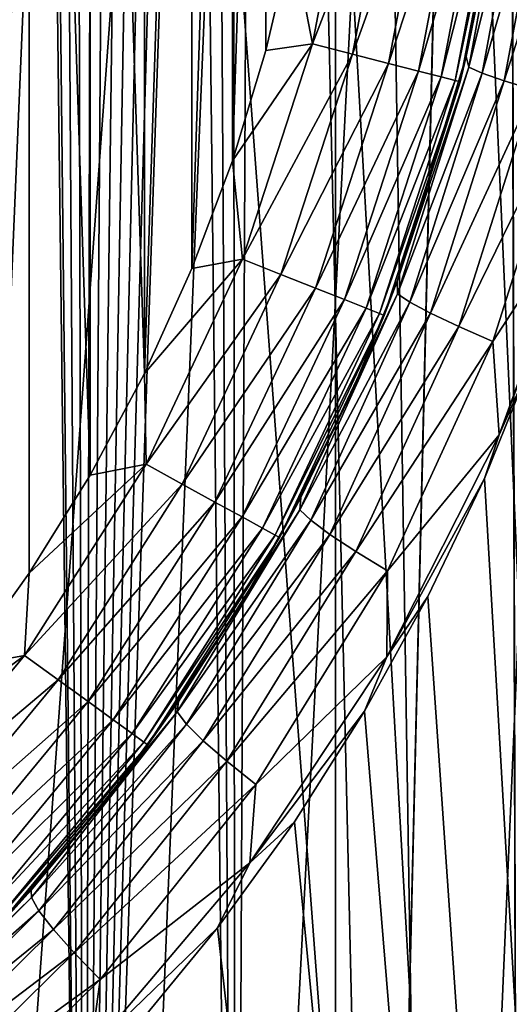
# Model space of a CAD drawing. Units: millimetres. Extents: x -26 to 26, y -131 to 154.
# Drawn here: x 4 to 5, y 138 to 140 of the extents above; entities that cross this region are included whole.
import ezdxf

# ---------------------------------------------------------------- set-up
doc = ezdxf.new("R2010")
doc.units = ezdxf.units.MM
doc.header["$LTSCALE"] = 198.929398
for name, color, linetype in [('39', 7, 'CONTINUOUS'), ('41', 7, 'CONTINUOUS'), ('44', 7, 'CONTINUOUS'), ('46', 7, 'CONTINUOUS'), ('47', 7, 'CONTINUOUS'), ('52', 7, 'CONTINUOUS'), ('54', 7, 'CONTINUOUS'), ('57', 7, 'CONTINUOUS'), ('60', 7, 'CONTINUOUS'), ('65', 7, 'CONTINUOUS')]:
    doc.layers.add(name, color=color, linetype=linetype)

msp = doc.modelspace()

# ---------------------------------------------------------------- linework, layer by layer
at = {"layer": '39', "color": 7, "linetype": 'CONTINUOUS', "true_color": 0xaaaaaa}
for points in [[(3.8637, 152.7587, -21.937), (3.2782, 134.5121, -22.0322), (2.7922, 141.0415, -22.0991), (3.8637, 152.7587, -21.937)], [(4.9011, 134.3705, -21.7285), (3.2782, 134.5121, -22.0322), (3.8637, 152.7587, -21.937), (4.9011, 134.3705, -21.7285)], [(5.7587, 152.7587, -21.5169), (4.9011, 134.3705, -21.7285), (3.8637, 152.7587, -21.937), (5.7587, 152.7587, -21.5169)], [(6.5032, 134.1723, -21.3034), (4.9011, 134.3705, -21.7285), (5.7587, 152.7587, -21.5169), (6.5032, 134.1723, -21.3034)], [(4.9051, 138.9924, 21.6776), (5.7586, 124.25, 21.4669), (5.0307, 139.3027, 21.6488), (4.9051, 138.9924, 21.6776)], [(4.761, 138.6903, 21.7097), (5.7586, 124.25, 21.4669), (4.9051, 138.9924, 21.6776), (4.761, 138.6903, 21.7097)], [(4.599, 138.3973, 21.7445), (5.7586, 124.25, 21.4669), (4.761, 138.6903, 21.7097), (4.599, 138.3973, 21.7445)], [(4.4195, 138.1146, 21.7817), (5.7586, 124.25, 21.4669), (4.599, 138.3973, 21.7445), (4.4195, 138.1146, 21.7817)], [(4.2231, 137.8434, 21.8205), (5.7586, 124.25, 21.4669), (4.4195, 138.1146, 21.7817), (4.2231, 137.8434, 21.8205)], [(4.0108, 137.585, 21.8605), (5.7586, 124.25, 21.4669), (4.2231, 137.8434, 21.8205), (4.0108, 137.585, 21.8605)]]:
    msp.add_3dface(points, dxfattribs=at)
at = {"layer": '41', "color": 7, "linetype": 'CONTINUOUS', "true_color": 0xaaaaaa}
for points in [[(3.1975, 133.8281, -20.5654), (4.7797, 133.6862, -20.2609), (3.6455, 148.7674, -19.9605), (3.1975, 133.8281, -20.5654)], [(4.5429, 148.7674, 19.7253), (3.6775, 127.75, 20.6505), (3.6455, 148.7674, 19.9105), (4.5429, 148.7674, 19.7253)], [(3.6455, 148.7674, -19.9605), (4.7797, 133.6862, -20.2609), (4.5429, 148.7674, -19.7753), (3.6455, 148.7674, -19.9605)], [(5.4805, 127.75, 20.2472), (3.6775, 127.75, 20.6505), (4.5429, 148.7674, 19.7253), (5.4805, 127.75, 20.2472)], [(5.431, 148.7674, 19.4998), (5.4805, 127.75, 20.2472), (4.5429, 148.7674, 19.7253), (5.431, 148.7674, 19.4998)], [(4.5429, 148.7674, -19.7753), (4.7797, 133.6862, -20.2609), (5.431, 148.7674, -19.5498), (4.5429, 148.7674, -19.7753)], [(4.7797, 133.6862, -20.2609), (6.3401, 133.4875, -19.8348), (5.431, 148.7674, -19.5498), (4.7797, 133.6862, -20.2609)]]:
    msp.add_3dface(points, dxfattribs=at)
at = {"layer": '44', "color": 7, "linetype": 'CONTINUOUS', "true_color": 0xaaaaaa}
for points in [[(3.7174, 148.081, 7.3288), (3.6853, 148.1229, 7.3465), (3.4858, 134.5326, 6.9157), (3.7174, 148.081, 7.3288)], [(3.8834, 134.5326, 6.7013), (3.7174, 148.081, 7.3288), (3.4858, 134.5326, 6.9157), (3.8834, 134.5326, 6.7013)], [(3.7174, 148.081, -7.3788), (3.7361, 148.0588, -7.3685), (3.4858, 134.5326, -6.9657), (3.7174, 148.081, -7.3788)], [(3.7362, 148.0586, 7.3184), (3.7174, 148.081, 7.3288), (3.8834, 134.5326, 6.7013), (3.7362, 148.0586, 7.3184)], [(3.7361, 148.0588, -7.3685), (3.7916, 147.9997, -7.3376), (3.4858, 134.5326, -6.9657), (3.7361, 148.0588, -7.3685)], [(3.7918, 147.9996, 7.2875), (3.7362, 148.0586, 7.3184), (3.8834, 134.5326, 6.7013), (3.7918, 147.9996, 7.2875)], [(3.7916, 147.9997, -7.3376), (3.8513, 147.9465, -7.3042), (3.4858, 134.5326, -6.9657), (3.7916, 147.9997, -7.3376)], [(3.8514, 147.9464, 7.2542), (3.7918, 147.9996, 7.2875), (3.8834, 134.5326, 6.7013), (3.8514, 147.9464, 7.2542)], [(3.8513, 147.9465, -7.3042), (3.9145, 147.8997, -7.2686), (3.4858, 134.5326, -6.9657), (3.8513, 147.9465, -7.3042)], [(3.9146, 147.8996, 7.2185), (3.8514, 147.9464, 7.2542), (3.8834, 134.5326, 6.7013), (3.9146, 147.8996, 7.2185)], [(3.9145, 147.8997, -7.2686), (3.9805, 147.8596, -7.2309), (3.4858, 134.5326, -6.9657), (3.9145, 147.8997, -7.2686)], [(3.9806, 147.8595, 7.1809), (3.9146, 147.8996, 7.2185), (3.8834, 134.5326, 6.7013), (3.9806, 147.8595, 7.1809)], [(3.9805, 147.8596, -7.2309), (4.0486, 147.8265, -7.1915), (3.4858, 134.5326, -6.9657), (3.9805, 147.8596, -7.2309)], [(4.0487, 147.8265, 7.1415), (3.9806, 147.8595, 7.1809), (3.8834, 134.5326, 6.7013), (4.0487, 147.8265, 7.1415)], [(3.4858, 134.5326, -6.9657), (4.0486, 147.8265, -7.1915), (3.8834, 134.5326, -6.7513), (3.4858, 134.5326, -6.9657)], [(4.1185, 147.8006, 7.1006), (4.0487, 147.8265, 7.1415), (3.8834, 134.5326, 6.7013), (4.1185, 147.8006, 7.1006)], [(4.0486, 147.8265, -7.1915), (4.1184, 147.8007, -7.1506), (3.8834, 134.5326, -6.7513), (4.0486, 147.8265, -7.1915)], [(4.1184, 147.8007, -7.1506), (4.1891, 147.7822, -7.1086), (3.8834, 134.5326, -6.7513), (4.1184, 147.8007, -7.1506)], [(4.268, 134.5326, 6.4641), (4.1185, 147.8006, 7.1006), (3.8834, 134.5326, 6.7013), (4.268, 134.5326, 6.4641)], [(4.1892, 147.7822, 7.0585), (4.1185, 147.8006, 7.1006), (4.268, 134.5326, 6.4641), (4.1892, 147.7822, 7.0585)], [(4.1891, 147.7822, -7.1086), (4.2601, 147.7711, -7.0656), (3.8834, 134.5326, -6.7513), (4.1891, 147.7822, -7.1086)], [(4.2601, 147.7711, -7.0656), (4.3307, 147.7674, -7.0222), (3.8834, 134.5326, -6.7513), (4.2601, 147.7711, -7.0656)], [(3.8834, 134.5326, -6.7513), (4.3307, 147.7674, -7.0222), (4.268, 134.5326, -6.5141), (3.8834, 134.5326, -6.7513)], [(4.2602, 147.7711, 7.0156), (4.1892, 147.7822, 7.0585), (4.268, 134.5326, 6.4641), (4.2602, 147.7711, 7.0156)], [(4.3307, 147.7674, 6.9722), (4.2602, 147.7711, 7.0156), (4.268, 134.5326, 6.4641), (4.3307, 147.7674, 6.9722)], [(4.638, 134.5326, 6.205), (4.3307, 147.7674, 6.9722), (4.268, 134.5326, 6.4641), (4.638, 134.5326, 6.205)], [(4.3307, 147.7674, -7.0222), (4.9584, 147.7674, -6.5924), (4.268, 134.5326, -6.5141), (4.3307, 147.7674, -7.0222)], [(4.268, 134.5326, -6.5141), (4.9584, 147.7674, -6.5924), (4.638, 134.5326, -6.255), (4.268, 134.5326, -6.5141)], [(4.9566, 147.7674, 6.5438), (4.3307, 147.7674, 6.9722), (4.638, 134.5326, 6.205), (4.9566, 147.7674, 6.5438)], [(4.9924, 134.5326, 5.9248), (4.9566, 147.7674, 6.5438), (4.638, 134.5326, 6.205), (4.9924, 134.5326, 5.9248)], [(4.638, 134.5326, -6.255), (4.9584, 147.7674, -6.5924), (4.9924, 134.5326, -5.9748), (4.638, 134.5326, -6.255)], [(5.5425, 147.7674, 6.0576), (4.9566, 147.7674, 6.5438), (4.9924, 134.5326, 5.9248), (5.5425, 147.7674, 6.0576)], [(4.9584, 147.7674, -6.5924), (5.5442, 147.7674, -6.106), (4.9924, 134.5326, -5.9748), (4.9584, 147.7674, -6.5924)]]:
    msp.add_3dface(points, dxfattribs=at)
at = {"layer": '46', "color": 7, "linetype": 'CONTINUOUS', "true_color": 0xaaaaaa}
for points in [[(3.5, 134.05, -4.55), (4.525, 134.05, -4.55), (4.525, 148.05, -4.55), (3.5, 134.05, -4.55)], [(3.5, 134.05, -4.55), (4.525, 148.05, -4.55), (3.5, 148.05, -4.55), (3.5, 134.05, -4.55)]]:
    msp.add_3dface(points, dxfattribs=at)
at = {"layer": '47', "color": 7, "linetype": 'CONTINUOUS', "true_color": 0xaaaaaa}
for points in [[(4.525, 134.05, -4.55), (4.525, 134.05, 4.5), (4.525, 148.05, 4.5), (4.525, 134.05, -4.55)], [(4.525, 134.05, -4.55), (4.525, 148.05, 4.5), (4.525, 148.05, -4.55), (4.525, 134.05, -4.55)]]:
    msp.add_3dface(points, dxfattribs=at)
at = {"layer": '52', "color": 7, "linetype": 'CONTINUOUS', "true_color": 0xaaaaaa}
for points in [[(3.742, 143.7495, 91.975), (3.5705, 143.9889, 91.975), (3.5705, 138.5111, 91.975), (3.742, 143.7495, 91.975)], [(3.742, 138.7505, 91.975), (3.742, 143.7495, 91.975), (3.5705, 138.5111, 91.975), (3.742, 138.7505, 91.975)], [(3.8975, 143.4994, 91.975), (3.742, 143.7495, 91.975), (3.8975, 139.0006, 91.975), (3.8975, 143.4994, 91.975)], [(3.8975, 139.0006, 91.975), (3.742, 143.7495, 91.975), (3.742, 138.7505, 91.975), (3.8975, 139.0006, 91.975)], [(4.0363, 143.2396, 91.975), (3.8975, 143.4994, 91.975), (4.0363, 139.2604, 91.975), (4.0363, 143.2396, 91.975)], [(4.0363, 139.2604, 91.975), (3.8975, 143.4994, 91.975), (3.8975, 139.0006, 91.975), (4.0363, 139.2604, 91.975)], [(4.1578, 142.9712, 91.975), (4.0363, 143.2396, 91.975), (4.0363, 139.2604, 91.975), (4.1578, 142.9712, 91.975)], [(4.1578, 139.5289, 91.975), (4.1578, 142.9712, 91.975), (4.0363, 139.2604, 91.975), (4.1578, 139.5289, 91.975)], [(4.2615, 142.6955, 91.975), (4.1578, 142.9712, 91.975), (4.1578, 139.5289, 91.975), (4.2615, 142.6955, 91.975)], [(4.2615, 139.8045, 91.975), (4.2615, 142.6955, 91.975), (4.1578, 139.5289, 91.975), (4.2615, 139.8045, 91.975)], [(4.3469, 142.4138, 91.975), (4.2615, 142.6955, 91.975), (4.2615, 139.8045, 91.975), (4.3469, 142.4138, 91.975)], [(4.3469, 140.0862, 91.975), (4.3469, 142.4138, 91.975), (4.2615, 139.8045, 91.975), (4.3469, 140.0862, 91.975)], [(4.4137, 140.373, 91.975), (4.3469, 142.4138, 91.975), (4.3469, 140.0862, 91.975), (4.4137, 140.373, 91.975)]]:
    msp.add_3dface(points, dxfattribs=at)
at = {"layer": '54', "color": 7, "linetype": 'CONTINUOUS', "true_color": 0xaaaaaa}
for points in [[(4.9649, 140.6582, 22.0598), (4.9606, 140.6233, 91.475), (4.859, 140.0709, 22.0882), (4.9649, 140.6582, 22.0598)], [(4.9606, 140.6233, 91.475), (4.8429, 140.0066, 91.475), (4.859, 140.0709, 22.0882), (4.9606, 140.6233, 91.475)], [(4.859, 140.0709, 22.0882), (4.8429, 140.0066, 91.475), (4.6825, 139.4966, 22.1343), (4.859, 140.0709, 22.0882)], [(4.8429, 140.0066, 91.475), (4.6489, 139.4094, 91.475), (4.6825, 139.4966, 22.1343), (4.8429, 140.0066, 91.475)], [(4.6825, 139.4966, 22.1343), (4.6489, 139.4094, 91.475), (4.568, 139.217, 22.1631), (4.6825, 139.4966, 22.1343)], [(4.6489, 139.4094, 91.475), (4.3815, 138.8412, 91.475), (4.568, 139.217, 22.1631), (4.6489, 139.4094, 91.475)], [(4.568, 139.217, 22.1631), (4.3815, 138.8412, 91.475), (4.4364, 138.9439, 22.1954), (4.568, 139.217, 22.1631)], [(4.4364, 138.9439, 22.1954), (4.3815, 138.8412, 91.475), (4.288, 138.6785, 22.2307), (4.4364, 138.9439, 22.1954)], [(4.3815, 138.8412, 91.475), (4.0451, 138.3111, 91.475), (4.288, 138.6785, 22.2307), (4.3815, 138.8412, 91.475)], [(4.288, 138.6785, 22.2307), (4.0451, 138.3111, 91.475), (4.1233, 138.4218, 22.2683), (4.288, 138.6785, 22.2307)], [(4.1233, 138.4218, 22.2683), (4.0451, 138.3111, 91.475), (3.9427, 138.1751, 22.3078), (4.1233, 138.4218, 22.2683)], [(4.0451, 138.3111, 91.475), (3.6448, 137.8273, 91.475), (3.9427, 138.1751, 22.3078), (4.0451, 138.3111, 91.475)], [(3.9427, 138.1751, 22.3078), (3.6448, 137.8273, 91.475), (3.7471, 137.9396, 22.3485), (3.9427, 138.1751, 22.3078)], [(3.7471, 137.9396, 22.3485), (3.6448, 137.8273, 91.475), (3.5373, 137.7162, 22.3898), (3.7471, 137.9396, 22.3485)]]:
    msp.add_3dface(points, dxfattribs=at)
at = {"layer": '57', "color": 7, "linetype": 'CONTINUOUS', "true_color": 0xaaaaaa}
for points in [[(4.9649, 140.6582, 22.0598), (4.859, 140.0709, 22.0882), (4.9754, 140.6421, 21.9495), (4.9649, 140.6582, 22.0598)], [(4.859, 140.0709, 22.0882), (4.8651, 140.0437, 21.9789), (4.9754, 140.6421, 21.9495), (4.859, 140.0709, 22.0882)], [(4.8651, 140.0437, 21.9789), (5.0116, 140.6345, 21.8437), (4.9754, 140.6421, 21.9495), (4.8651, 140.0437, 21.9789)], [(4.8995, 140.0289, 21.8732), (5.0116, 140.6345, 21.8437), (4.8651, 140.0437, 21.9789), (4.8995, 140.0289, 21.8732)], [(4.8995, 140.0289, 21.8732), (5.0704, 140.6245, 21.7488), (5.0116, 140.6345, 21.8437), (4.8995, 140.0289, 21.8732)], [(4.956, 140.0093, 21.7785), (5.0704, 140.6245, 21.7488), (4.8995, 140.0289, 21.8732), (4.956, 140.0093, 21.7785)], [(4.956, 140.0093, 21.7785), (5.1488, 140.6126, 21.6695), (5.0704, 140.6245, 21.7488), (4.956, 140.0093, 21.7785)], [(5.0318, 139.9859, 21.6993), (5.1488, 140.6126, 21.6695), (4.956, 140.0093, 21.7785), (5.0318, 139.9859, 21.6993)], [(4.859, 140.0709, 22.0882), (4.6825, 139.4966, 22.1343), (4.8651, 140.0437, 21.9789), (4.859, 140.0709, 22.0882)], [(4.6825, 139.4966, 22.1343), (4.6835, 139.4643, 22.0258), (4.8651, 140.0437, 21.9789), (4.6825, 139.4966, 22.1343)], [(4.6835, 139.4643, 22.0258), (4.8995, 140.0289, 21.8732), (4.8651, 140.0437, 21.9789), (4.6835, 139.4643, 22.0258)], [(4.715, 139.4431, 21.9203), (4.8995, 140.0289, 21.8732), (4.6835, 139.4643, 22.0258), (4.715, 139.4431, 21.9203)], [(4.715, 139.4431, 21.9203), (4.956, 140.0093, 21.7785), (4.8995, 140.0289, 21.8732), (4.715, 139.4431, 21.9203)], [(4.7679, 139.4147, 21.8257), (4.956, 140.0093, 21.7785), (4.715, 139.4431, 21.9203), (4.7679, 139.4147, 21.8257)], [(4.7679, 139.4147, 21.8257), (5.0318, 139.9859, 21.6993), (4.956, 140.0093, 21.7785), (4.7679, 139.4147, 21.8257)], [(4.8396, 139.3805, 21.7467), (5.0318, 139.9859, 21.6993), (4.7679, 139.4147, 21.8257), (4.8396, 139.3805, 21.7467)], [(4.8396, 139.3805, 21.7467), (5.1231, 139.9599, 21.6397), (5.0318, 139.9859, 21.6993), (4.8396, 139.3805, 21.7467)], [(4.9266, 139.3423, 21.6872), (5.1231, 139.9599, 21.6397), (4.8396, 139.3805, 21.7467), (4.9266, 139.3423, 21.6872)], [(4.9266, 139.3423, 21.6872), (5.1623, 139.7043, 21.6179), (5.1231, 139.9599, 21.6397), (4.9266, 139.3423, 21.6872)], [(4.9431, 139.1038, 21.6691), (5.1623, 139.7043, 21.6179), (4.9266, 139.3423, 21.6872), (4.9431, 139.1038, 21.6691)], [(5.1373, 139.6196, 21.6238), (5.1623, 139.7043, 21.6179), (4.9431, 139.1038, 21.6691), (5.1373, 139.6196, 21.6238)], [(5.0307, 139.3027, 21.6488), (5.1373, 139.6196, 21.6238), (4.9431, 139.1038, 21.6691), (5.0307, 139.3027, 21.6488)], [(4.6825, 139.4966, 22.1343), (4.568, 139.217, 22.1631), (4.6835, 139.4643, 22.0258), (4.6825, 139.4966, 22.1343)], [(4.4364, 138.9439, 22.1954), (4.4339, 138.9123, 22.0873), (4.6835, 139.4643, 22.0258), (4.4364, 138.9439, 22.1954)], [(4.4339, 138.9123, 22.0873), (4.715, 139.4431, 21.9203), (4.6835, 139.4643, 22.0258), (4.4339, 138.9123, 22.0873)], [(4.568, 139.217, 22.1631), (4.4364, 138.9439, 22.1954), (4.6835, 139.4643, 22.0258), (4.568, 139.217, 22.1631)], [(4.4616, 138.8857, 21.982), (4.715, 139.4431, 21.9203), (4.4339, 138.9123, 22.0873), (4.4616, 138.8857, 21.982)], [(4.4616, 138.8857, 21.982), (4.7679, 139.4147, 21.8257), (4.715, 139.4431, 21.9203), (4.4616, 138.8857, 21.982)], [(4.5099, 138.8495, 21.8876), (4.7679, 139.4147, 21.8257), (4.4616, 138.8857, 21.982), (4.5099, 138.8495, 21.8876)], [(4.5099, 138.8495, 21.8876), (4.8396, 139.3805, 21.7467), (4.7679, 139.4147, 21.8257), (4.5099, 138.8495, 21.8876)], [(4.5763, 138.8056, 21.8087), (4.8396, 139.3805, 21.7467), (4.5099, 138.8495, 21.8876), (4.5763, 138.8056, 21.8087)], [(4.5763, 138.8056, 21.8087), (4.9266, 139.3423, 21.6872), (4.8396, 139.3805, 21.7467), (4.5763, 138.8056, 21.8087)], [(4.6575, 138.7562, 21.7493), (4.9266, 139.3423, 21.6872), (4.5763, 138.8056, 21.8087), (4.6575, 138.7562, 21.7493)], [(4.6575, 138.7562, 21.7493), (4.9431, 139.1038, 21.6691), (4.9266, 139.3423, 21.6872), (4.6575, 138.7562, 21.7493)], [(4.9051, 138.9924, 21.6776), (5.0307, 139.3027, 21.6488), (4.9431, 139.1038, 21.6691), (4.9051, 138.9924, 21.6776)], [(4.6558, 138.5363, 21.7329), (4.9051, 138.9924, 21.6776), (4.9431, 139.1038, 21.6691), (4.6558, 138.5363, 21.7329)], [(4.6558, 138.5363, 21.7329), (4.9431, 139.1038, 21.6691), (4.6575, 138.7562, 21.7493), (4.6558, 138.5363, 21.7329)], [(4.761, 138.6903, 21.7097), (4.9051, 138.9924, 21.6776), (4.6558, 138.5363, 21.7329), (4.761, 138.6903, 21.7097)], [(4.4364, 138.9439, 22.1954), (4.288, 138.6785, 22.2307), (4.4339, 138.9123, 22.0873), (4.4364, 138.9439, 22.1954)], [(4.1233, 138.4218, 22.2683), (4.1202, 138.3955, 22.1597), (4.4339, 138.9123, 22.0873), (4.1233, 138.4218, 22.2683)], [(4.1202, 138.3955, 22.1597), (4.4616, 138.8857, 21.982), (4.4339, 138.9123, 22.0873), (4.1202, 138.3955, 22.1597)], [(4.288, 138.6785, 22.2307), (4.1233, 138.4218, 22.2683), (4.4339, 138.9123, 22.0873), (4.288, 138.6785, 22.2307)], [(4.1438, 138.3646, 22.0545), (4.4616, 138.8857, 21.982), (4.1202, 138.3955, 22.1597), (4.1438, 138.3646, 22.0545)], [(4.1438, 138.3646, 22.0545), (4.5099, 138.8495, 21.8876), (4.4616, 138.8857, 21.982), (4.1438, 138.3646, 22.0545)], [(4.1866, 138.3219, 21.9602), (4.5099, 138.8495, 21.8876), (4.1438, 138.3646, 22.0545), (4.1866, 138.3219, 21.9602)], [(4.1866, 138.3219, 21.9602), (4.5763, 138.8056, 21.8087), (4.5099, 138.8495, 21.8876), (4.1866, 138.3219, 21.9602)], [(4.2467, 138.2694, 21.8814), (4.5763, 138.8056, 21.8087), (4.1866, 138.3219, 21.9602), (4.2467, 138.2694, 21.8814)], [(4.2467, 138.2694, 21.8814), (4.6575, 138.7562, 21.7493), (4.5763, 138.8056, 21.8087), (4.2467, 138.2694, 21.8814)], [(4.3209, 138.21, 21.8222), (4.6575, 138.7562, 21.7493), (4.2467, 138.2694, 21.8814), (4.3209, 138.21, 21.8222)], [(4.3209, 138.21, 21.8222), (4.6558, 138.5363, 21.7329), (4.6575, 138.7562, 21.7493), (4.3209, 138.21, 21.8222)], [(4.599, 138.3973, 21.7445), (4.761, 138.6903, 21.7097), (4.6558, 138.5363, 21.7329), (4.599, 138.3973, 21.7445)], [(4.3058, 138.0094, 21.8055), (4.599, 138.3973, 21.7445), (4.6558, 138.5363, 21.7329), (4.3058, 138.0094, 21.8055)], [(4.3058, 138.0094, 21.8055), (4.6558, 138.5363, 21.7329), (4.3209, 138.21, 21.8222), (4.3058, 138.0094, 21.8055)], [(4.1233, 138.4218, 22.2683), (3.9427, 138.1751, 22.3078), (4.1202, 138.3955, 22.1597), (4.1233, 138.4218, 22.2683)], [(3.9427, 138.1751, 22.3078), (3.7471, 137.9396, 22.3485), (4.1202, 138.3955, 22.1597), (3.9427, 138.1751, 22.3078)], [(3.7471, 137.9396, 22.3485), (3.7473, 137.9211, 22.2386), (4.1202, 138.3955, 22.1597), (3.7471, 137.9396, 22.3485)], [(3.7473, 137.9211, 22.2386), (4.1438, 138.3646, 22.0545), (4.1202, 138.3955, 22.1597), (3.7473, 137.9211, 22.2386)], [(4.4195, 138.1146, 21.7817), (4.599, 138.3973, 21.7445), (4.3058, 138.0094, 21.8055), (4.4195, 138.1146, 21.7817)], [(3.7665, 137.887, 22.1336), (4.1438, 138.3646, 22.0545), (3.7473, 137.9211, 22.2386), (3.7665, 137.887, 22.1336)], [(3.7665, 137.887, 22.1336), (4.1866, 138.3219, 21.9602), (4.1438, 138.3646, 22.0545), (3.7665, 137.887, 22.1336)], [(3.8035, 137.839, 22.0393), (4.1866, 138.3219, 21.9602), (3.7665, 137.887, 22.1336), (3.8035, 137.839, 22.0393)], [(3.8035, 137.839, 22.0393), (4.2467, 138.2694, 21.8814), (4.1866, 138.3219, 21.9602), (3.8035, 137.839, 22.0393)], [(3.8565, 137.7793, 21.9606), (4.2467, 138.2694, 21.8814), (3.8035, 137.839, 22.0393), (3.8565, 137.7793, 21.9606)], [(3.8565, 137.7793, 21.9606), (4.3209, 138.21, 21.8222), (4.2467, 138.2694, 21.8814), (3.8565, 137.7793, 21.9606)], [(3.9229, 137.7111, 21.9014), (4.3209, 138.21, 21.8222), (3.8565, 137.7793, 21.9606), (3.9229, 137.7111, 21.9014)], [(3.9229, 137.7111, 21.9014), (4.3058, 138.0094, 21.8055), (4.3209, 138.21, 21.8222), (3.9229, 137.7111, 21.9014)], [(4.2231, 137.8434, 21.8205), (4.4195, 138.1146, 21.7817), (4.3058, 138.0094, 21.8055), (4.2231, 137.8434, 21.8205)], [(3.8987, 137.5295, 21.8831), (4.2231, 137.8434, 21.8205), (4.3058, 138.0094, 21.8055), (3.8987, 137.5295, 21.8831)], [(3.8987, 137.5295, 21.8831), (4.3058, 138.0094, 21.8055), (3.9229, 137.7111, 21.9014), (3.8987, 137.5295, 21.8831)], [(3.7471, 137.9396, 22.3485), (3.5373, 137.7162, 22.3898), (3.7473, 137.9211, 22.2386), (3.7471, 137.9396, 22.3485)], [(3.5373, 137.7162, 22.3898), (3.3206, 137.4952, 22.3196), (3.7473, 137.9211, 22.2386), (3.5373, 137.7162, 22.3898)], [(3.3206, 137.4952, 22.3196), (3.7665, 137.887, 22.1336), (3.7473, 137.9211, 22.2386), (3.3206, 137.4952, 22.3196)], [(3.3355, 137.4592, 22.2146), (3.7665, 137.887, 22.1336), (3.3206, 137.4952, 22.3196), (3.3355, 137.4592, 22.2146)], [(3.3355, 137.4592, 22.2146), (3.8035, 137.839, 22.0393), (3.7665, 137.887, 22.1336), (3.3355, 137.4592, 22.2146)], [(3.3665, 137.407, 22.1203), (3.8035, 137.839, 22.0393), (3.3355, 137.4592, 22.2146), (3.3665, 137.407, 22.1203)], [(3.3665, 137.407, 22.1203), (3.8565, 137.7793, 21.9606), (3.8035, 137.839, 22.0393), (3.3665, 137.407, 22.1203)], [(4.0108, 137.585, 21.8605), (4.2231, 137.8434, 21.8205), (3.8987, 137.5295, 21.8831), (4.0108, 137.585, 21.8605)], [(3.412, 137.3415, 22.0416), (3.8565, 137.7793, 21.9606), (3.3665, 137.407, 22.1203), (3.412, 137.3415, 22.0416)], [(3.412, 137.3415, 22.0416), (3.9229, 137.7111, 21.9014), (3.8565, 137.7793, 21.9606), (3.412, 137.3415, 22.0416)], [(3.4697, 137.2658, 21.9824), (3.9229, 137.7111, 21.9014), (3.412, 137.3415, 22.0416), (3.4697, 137.2658, 21.9824)], [(3.4697, 137.2658, 21.9824), (3.8987, 137.5295, 21.8831), (3.9229, 137.7111, 21.9014), (3.4697, 137.2658, 21.9824)]]:
    msp.add_3dface(points, dxfattribs=at)
at = {"layer": '60', "color": 7, "linetype": 'CONTINUOUS', "true_color": 0xaaaaaa}
for points in [[(4.5744, 140.6721, 91.9626), (4.4137, 140.373, 91.975), (4.4659, 140.1034, 91.9626), (4.5744, 140.6721, 91.9626)], [(4.5744, 140.6721, 91.9626), (4.4659, 140.1034, 91.9626), (4.6793, 140.6589, 91.9257), (4.5744, 140.6721, 91.9626)], [(4.6793, 140.6589, 91.9257), (4.4659, 140.1034, 91.9626), (4.5684, 140.077, 91.9257), (4.6793, 140.6589, 91.9257)], [(4.6793, 140.6589, 91.9257), (4.5684, 140.077, 91.9257), (4.7735, 140.647, 91.8661), (4.6793, 140.6589, 91.9257)], [(4.7735, 140.647, 91.8661), (4.5684, 140.077, 91.9257), (4.6603, 140.0534, 91.8661), (4.7735, 140.647, 91.8661)], [(4.7735, 140.647, 91.8661), (4.6603, 140.0534, 91.8661), (4.8522, 140.637, 91.7869), (4.7735, 140.647, 91.8661)], [(4.8522, 140.637, 91.7869), (4.6603, 140.0534, 91.8661), (4.7371, 140.0337, 91.7869), (4.8522, 140.637, 91.7869)], [(4.8522, 140.637, 91.7869), (4.7371, 140.0337, 91.7869), (4.9114, 140.6295, 91.692), (4.8522, 140.637, 91.7869)], [(4.9114, 140.6295, 91.692), (4.7371, 140.0337, 91.7869), (4.7949, 140.0189, 91.692), (4.9114, 140.6295, 91.692)], [(4.9114, 140.6295, 91.692), (4.7949, 140.0189, 91.692), (4.9481, 140.6249, 91.5863), (4.9114, 140.6295, 91.692)], [(4.9481, 140.6249, 91.5863), (4.7949, 140.0189, 91.692), (4.8308, 140.0097, 91.5863), (4.9481, 140.6249, 91.5863)], [(4.9606, 140.6233, 91.475), (4.9481, 140.6249, 91.5863), (4.8308, 140.0097, 91.5863), (4.9606, 140.6233, 91.475)], [(4.8429, 140.0066, 91.475), (4.9606, 140.6233, 91.475), (4.8308, 140.0097, 91.5863), (4.8429, 140.0066, 91.475)], [(4.4137, 140.373, 91.975), (4.3469, 140.0862, 91.975), (4.4659, 140.1034, 91.9626), (4.4137, 140.373, 91.975)], [(4.3469, 140.0862, 91.975), (4.2615, 139.8045, 91.975), (4.4659, 140.1034, 91.9626), (4.3469, 140.0862, 91.975)], [(4.4659, 140.1034, 91.9626), (4.2615, 139.8045, 91.975), (4.2869, 139.5527, 91.9626), (4.4659, 140.1034, 91.9626)], [(4.4659, 140.1034, 91.9626), (4.2869, 139.5527, 91.9626), (4.5684, 140.077, 91.9257), (4.4659, 140.1034, 91.9626)], [(4.5684, 140.077, 91.9257), (4.2869, 139.5527, 91.9626), (4.3853, 139.5137, 91.9257), (4.5684, 140.077, 91.9257)], [(4.5684, 140.077, 91.9257), (4.3853, 139.5137, 91.9257), (4.6603, 140.0534, 91.8661), (4.5684, 140.077, 91.9257)], [(4.6603, 140.0534, 91.8661), (4.3853, 139.5137, 91.9257), (4.4736, 139.4788, 91.8661), (4.6603, 140.0534, 91.8661)], [(4.6603, 140.0534, 91.8661), (4.4736, 139.4788, 91.8661), (4.7371, 140.0337, 91.7869), (4.6603, 140.0534, 91.8661)], [(4.7371, 140.0337, 91.7869), (4.4736, 139.4788, 91.8661), (4.5473, 139.4496, 91.7869), (4.7371, 140.0337, 91.7869)], [(4.7371, 140.0337, 91.7869), (4.5473, 139.4496, 91.7869), (4.7949, 140.0189, 91.692), (4.7371, 140.0337, 91.7869)], [(4.7949, 140.0189, 91.692), (4.5473, 139.4496, 91.7869), (4.6028, 139.4276, 91.692), (4.7949, 140.0189, 91.692)], [(4.7949, 140.0189, 91.692), (4.6028, 139.4276, 91.692), (4.8308, 140.0097, 91.5863), (4.7949, 140.0189, 91.692)], [(4.8308, 140.0097, 91.5863), (4.6028, 139.4276, 91.692), (4.6372, 139.414, 91.5863), (4.8308, 140.0097, 91.5863)], [(4.8429, 140.0066, 91.475), (4.8308, 140.0097, 91.5863), (4.6372, 139.414, 91.5863), (4.8429, 140.0066, 91.475)], [(4.6489, 139.4094, 91.475), (4.8429, 140.0066, 91.475), (4.6372, 139.414, 91.5863), (4.6489, 139.4094, 91.475)], [(4.2615, 139.8045, 91.975), (4.1578, 139.5289, 91.975), (4.2869, 139.5527, 91.9626), (4.2615, 139.8045, 91.975)], [(4.1578, 139.5289, 91.975), (4.0363, 139.2604, 91.975), (4.2869, 139.5527, 91.9626), (4.1578, 139.5289, 91.975)], [(4.2869, 139.5527, 91.9626), (4.0363, 139.2604, 91.975), (4.0404, 139.0288, 91.9626), (4.2869, 139.5527, 91.9626)], [(4.2869, 139.5527, 91.9626), (4.0404, 139.0288, 91.9626), (4.3853, 139.5137, 91.9257), (4.2869, 139.5527, 91.9626)], [(4.3853, 139.5137, 91.9257), (4.0404, 139.0288, 91.9626), (4.1331, 138.9778, 91.9257), (4.3853, 139.5137, 91.9257)], [(4.3853, 139.5137, 91.9257), (4.1331, 138.9778, 91.9257), (4.4736, 139.4788, 91.8661), (4.3853, 139.5137, 91.9257)], [(4.4736, 139.4788, 91.8661), (4.1331, 138.9778, 91.9257), (4.2163, 138.9321, 91.8661), (4.4736, 139.4788, 91.8661)], [(4.4736, 139.4788, 91.8661), (4.2163, 138.9321, 91.8661), (4.5473, 139.4496, 91.7869), (4.4736, 139.4788, 91.8661)], [(4.5473, 139.4496, 91.7869), (4.2163, 138.9321, 91.8661), (4.2858, 138.8939, 91.7869), (4.5473, 139.4496, 91.7869)], [(4.5473, 139.4496, 91.7869), (4.2858, 138.8939, 91.7869), (4.6028, 139.4276, 91.692), (4.5473, 139.4496, 91.7869)], [(4.6028, 139.4276, 91.692), (4.2858, 138.8939, 91.7869), (4.3381, 138.8651, 91.692), (4.6028, 139.4276, 91.692)], [(4.6028, 139.4276, 91.692), (4.3381, 138.8651, 91.692), (4.6372, 139.414, 91.5863), (4.6028, 139.4276, 91.692)], [(4.6372, 139.414, 91.5863), (4.3381, 138.8651, 91.692), (4.3705, 138.8473, 91.5863), (4.6372, 139.414, 91.5863)], [(4.6489, 139.4094, 91.475), (4.6372, 139.414, 91.5863), (4.3705, 138.8473, 91.5863), (4.6489, 139.4094, 91.475)], [(4.3815, 138.8412, 91.475), (4.6489, 139.4094, 91.475), (4.3705, 138.8473, 91.5863), (4.3815, 138.8412, 91.475)], [(4.0363, 139.2604, 91.975), (3.8975, 139.0006, 91.975), (4.0404, 139.0288, 91.9626), (4.0363, 139.2604, 91.975)], [(4.0404, 139.0288, 91.9626), (3.742, 138.7505, 91.975), (3.7301, 138.5399, 91.9626), (4.0404, 139.0288, 91.9626)], [(4.0404, 139.0288, 91.9626), (3.7301, 138.5399, 91.9626), (4.1331, 138.9778, 91.9257), (4.0404, 139.0288, 91.9626)], [(3.8975, 139.0006, 91.975), (3.742, 138.7505, 91.975), (4.0404, 139.0288, 91.9626), (3.8975, 139.0006, 91.975)], [(4.1331, 138.9778, 91.9257), (3.7301, 138.5399, 91.9626), (3.8158, 138.4777, 91.9257), (4.1331, 138.9778, 91.9257)], [(4.1331, 138.9778, 91.9257), (3.8158, 138.4777, 91.9257), (4.2163, 138.9321, 91.8661), (4.1331, 138.9778, 91.9257)], [(4.2163, 138.9321, 91.8661), (3.8158, 138.4777, 91.9257), (3.8926, 138.4219, 91.8661), (4.2163, 138.9321, 91.8661)], [(4.2163, 138.9321, 91.8661), (3.8926, 138.4219, 91.8661), (4.2858, 138.8939, 91.7869), (4.2163, 138.9321, 91.8661)], [(4.2858, 138.8939, 91.7869), (3.8926, 138.4219, 91.8661), (3.9567, 138.3753, 91.7869), (4.2858, 138.8939, 91.7869)], [(4.2858, 138.8939, 91.7869), (3.9567, 138.3753, 91.7869), (4.3381, 138.8651, 91.692), (4.2858, 138.8939, 91.7869)], [(4.3381, 138.8651, 91.692), (3.9567, 138.3753, 91.7869), (4.005, 138.3402, 91.692), (4.3381, 138.8651, 91.692)], [(4.3381, 138.8651, 91.692), (4.005, 138.3402, 91.692), (4.3705, 138.8473, 91.5863), (4.3381, 138.8651, 91.692)], [(4.3705, 138.8473, 91.5863), (4.005, 138.3402, 91.692), (4.0349, 138.3184, 91.5863), (4.3705, 138.8473, 91.5863)], [(4.3815, 138.8412, 91.475), (4.3705, 138.8473, 91.5863), (4.0349, 138.3184, 91.5863), (4.3815, 138.8412, 91.475)], [(4.0451, 138.3111, 91.475), (4.3815, 138.8412, 91.475), (4.0349, 138.3184, 91.5863), (4.0451, 138.3111, 91.475)], [(3.742, 138.7505, 91.975), (3.5705, 138.5111, 91.975), (3.7301, 138.5399, 91.9626), (3.742, 138.7505, 91.975)], [(3.7301, 138.5399, 91.9626), (3.3837, 138.2834, 91.975), (3.3611, 138.0937, 91.9626), (3.7301, 138.5399, 91.9626)], [(3.7301, 138.5399, 91.9626), (3.3611, 138.0937, 91.9626), (3.8158, 138.4777, 91.9257), (3.7301, 138.5399, 91.9626)], [(3.5705, 138.5111, 91.975), (3.3837, 138.2834, 91.975), (3.7301, 138.5399, 91.9626), (3.5705, 138.5111, 91.975)], [(3.8158, 138.4777, 91.9257), (3.3611, 138.0937, 91.9626), (3.4382, 138.0213, 91.9257), (3.8158, 138.4777, 91.9257)], [(3.8158, 138.4777, 91.9257), (3.4382, 138.0213, 91.9257), (3.8926, 138.4219, 91.8661), (3.8158, 138.4777, 91.9257)], [(3.8926, 138.4219, 91.8661), (3.4382, 138.0213, 91.9257), (3.5074, 137.9563, 91.8661), (3.8926, 138.4219, 91.8661)], [(3.8926, 138.4219, 91.8661), (3.5074, 137.9563, 91.8661), (3.9567, 138.3753, 91.7869), (3.8926, 138.4219, 91.8661)], [(3.9567, 138.3753, 91.7869), (3.5074, 137.9563, 91.8661), (3.5652, 137.902, 91.7869), (3.9567, 138.3753, 91.7869)], [(3.9567, 138.3753, 91.7869), (3.5652, 137.902, 91.7869), (4.005, 138.3402, 91.692), (3.9567, 138.3753, 91.7869)], [(4.005, 138.3402, 91.692), (3.5652, 137.902, 91.7869), (3.6087, 137.8612, 91.692), (4.005, 138.3402, 91.692)], [(4.005, 138.3402, 91.692), (3.6087, 137.8612, 91.692), (4.0349, 138.3184, 91.5863), (4.005, 138.3402, 91.692)], [(4.0349, 138.3184, 91.5863), (3.6087, 137.8612, 91.692), (3.6357, 137.8358, 91.5863), (4.0349, 138.3184, 91.5863)], [(4.0451, 138.3111, 91.475), (4.0349, 138.3184, 91.5863), (3.6357, 137.8358, 91.5863), (4.0451, 138.3111, 91.475)], [(3.6448, 137.8273, 91.475), (4.0451, 138.3111, 91.475), (3.6357, 137.8358, 91.5863), (3.6448, 137.8273, 91.475)]]:
    msp.add_3dface(points, dxfattribs=at)
at = {"layer": '65', "color": 7, "linetype": 'CONTINUOUS', "true_color": 0xaaaaaa}
for points in [[(4.525, 134.05, 4.5), (-4.525, 134.05, 4.5), (-4.525, 148.05, 4.5), (4.525, 134.05, 4.5)], [(4.525, 134.05, 4.5), (-4.525, 148.05, 4.5), (4.525, 148.05, 4.5), (4.525, 134.05, 4.5)]]:
    msp.add_3dface(points, dxfattribs=at)

doc.saveas('drawing.dxf')
